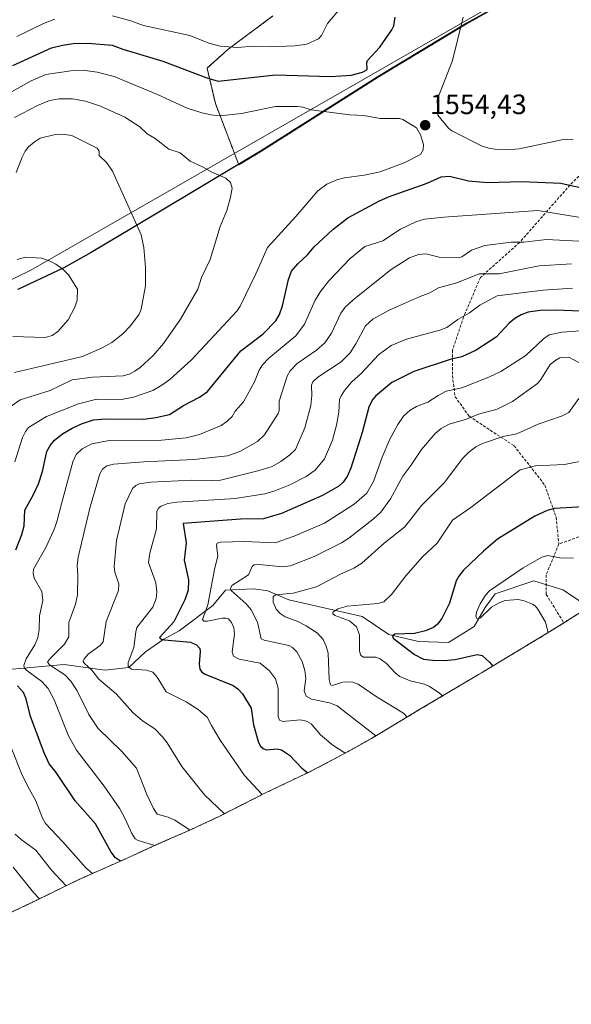
# Model space of a CAD drawing. Units: metres. Extents: x 678542 to 680463, y 4752179 to 4753936.
# Drawn here: x 679100 to 679297, y 4752451 to 4752802 of the extents above; entities that cross this region are included whole.
import ezdxf
from ezdxf.enums import TextEntityAlignment as Align

# ---------------------------------------------------------------- set-up
doc = ezdxf.new("R2010")
doc.units = ezdxf.units.M
doc.header["$MEASUREMENT"] = 0
doc.linetypes.add('TRAZOS', pattern=[0.75, 0.5, -0.25])
doc.linetypes.add('TRAZOSX2', pattern=[1.5, 1, -0.5])
for name, color, linetype, lineweight in [('Arbolado forestal', 92, 'TRAZOS', 0), ('Arbolado forestal CxS', 92, 'Continuous', 0), ('Carátula', 7, 'Continuous', 5), ('Comarca', 2, 'Continuous', 13), ('Comarca CxS', 133, 'Continuous', 0), ('Comunidad autónoma', 142, 'Continuous', 30), ('Comunidad Autónoma CxS', 142, 'Continuous', 0), ('Corriente natural lineal', 142, 'Continuous', 13), ('Curva de nivel maestra', 36, 'Continuous', 30), ('Curva de nivel normal', 36, 'Continuous', 0), ('Espacio natural protegido', 2, 'Continuous', 13), ('Espacio natural protegido CxS', 2, 'Continuous', 0), ('Municipio', 9, 'Continuous', 13), ('Municipio CxS', 142, 'Continuous', 0), ('Provincia', 19, 'Continuous', 0), ('Provincia CxS', 1, 'Continuous', 0), ('Punto de cota en terreno', 7, 'Continuous', 0), ('Rótulo de punto de cota en terreno', 19, 'Continuous', 0), ('Senda', 19, 'TRAZOSX2', 0)]:
    doc.layers.add(name, color=color, linetype=linetype, lineweight=lineweight)
doc.styles.add('Arial', font='txt', dxfattribs={"height": 0.2})

# ---------------------------------------------------------------- blocks, each defined once
blk = doc.blocks.new('5PATER')
at = {"layer": 'Carátula', "linetype": 'Continuous', "lineweight": 5}
h = blk.add_hatch(color=250, dxfattribs=at)
edge = h.paths.add_edge_path()
edge.add_ellipse((0, 0.01), major_axis=(-1.33, -1.34), ratio=0.999422, start_angle=0, end_angle=360)

msp = doc.modelspace()

# ---------------------------------------------------------------- linework, layer by layer
at = {"layer": 'Arbolado forestal', "color": 92, "linetype": 'TRAZOS', "lineweight": 0}
for points in [[(679190.19, 4752803.23, 1541.12), (679174.06, 4752791.25, 1545.12), (679166.66, 4752784.65, 1548.18), (679169.62, 4752772.03, 1553.17), (679178, 4752750.15, 1558.99), (679186.14, 4752755.04, 1558.46), (679227.69, 4752781.37, 1551.13), (679259.52, 4752800.55, 1555.31), (679296.25, 4752820.95, 1563.05)], [(679302.27, 4752592.08, 1489.39), (679294, 4752586.84, 1492.24), (679293.05, 4752586.23, 1492.68), (679289.01, 4752583.74, 1494.55), (679264.61, 4752569.08, 1500.91), (679263.77, 4752568.58, 1501.07), (679242.27, 4752555.81, 1508.28), (679228.34, 4752547.44, 1514.44), (679225.32, 4752545.66, 1515.87), (679221.49, 4752543.5, 1517.62), (679219.38, 4752542.34, 1518.49), (679211.68, 4752538.12, 1521.47), (679203.97, 4752534.11, 1524.34), (679201.55, 4752532.93, 1525.27), (679187.24, 4752526.11, 1529.54), (679170.93, 4752517.86, 1535.52), (679169.13, 4752516.97, 1536.35), (679160.73, 4752513.07, 1539.86), (679149.5, 4752508.16, 1544.3), (679136.64, 4752502.31, 1549.35), (679134.75, 4752501.47, 1550.22), (679120.93, 4752495.35, 1557.21), (679104.24, 4752487.22, 1566.25), (679102.39, 4752486.33, 1567.27), (679083.28, 4752477.26, 1577.65)]]:
    msp.add_polyline3d(points, dxfattribs=at)
at = {"layer": 'Arbolado forestal CxS', "color": 92, "linetype": 'Continuous', "lineweight": 0}
for points in [[(679190.19, 4752803.23, 1541.12), (679174.06, 4752791.25, 1545.12), (679166.66, 4752784.65, 1548.18), (679169.62, 4752772.03, 1553.17), (679178, 4752750.15, 1558.99), (679186.15, 4752755.04, 1558.46), (679227.69, 4752781.37, 1551.13), (679259.52, 4752800.55, 1555.31), (679296.25, 4752820.95, 1563.05)], [(679296.25, 4752820.95, 1563.05), (679259.52, 4752800.55, 1555.31), (679227.69, 4752781.37, 1551.13), (679186.15, 4752755.04, 1558.46), (679178, 4752750.15, 1558.99), (679169.62, 4752772.03, 1553.17), (679166.66, 4752784.65, 1548.18), (679174.06, 4752791.25, 1545.12), (679190.19, 4752803.23, 1541.12)], [(679332.69, 4752611.35, 1492.76), (679293.05, 4752586.23, 1492.68), (679289.01, 4752583.74, 1494.55), (679264.61, 4752569.08, 1500.91), (679263.77, 4752568.58, 1501.07), (679242.27, 4752555.81, 1508.28), (679228.34, 4752547.44, 1514.44), (679225.32, 4752545.66, 1515.87), (679221.49, 4752543.5, 1517.62), (679219.38, 4752542.34, 1518.49), (679211.68, 4752538.12, 1521.47), (679203.97, 4752534.11, 1524.34), (679201.55, 4752532.93, 1525.27), (679187.24, 4752526.11, 1529.54), (679170.93, 4752517.86, 1535.52), (679169.13, 4752516.97, 1536.35), (679160.73, 4752513.07, 1539.86), (679149.5, 4752508.16, 1544.3), (679136.64, 4752502.31, 1549.35), (679134.75, 4752501.46, 1550.22), (679120.93, 4752495.35, 1557.21), (679104.24, 4752487.22, 1566.25), (679102.39, 4752486.33, 1567.27), (679083.29, 4752477.26, 1577.65)]]:
    msp.add_polyline3d(points, dxfattribs=at)
at = {"layer": 'Comarca', "color": 2, "linetype": 'Continuous', "lineweight": 13}
msp.add_polyline3d([(679296.13, 4752821.08, 1563.08), (679259.4, 4752800.68, 1555.28), (679227.57, 4752781.51, 1551.07), (679186.01, 4752755.18, 1558.44), (679161.61, 4752740.52, 1561.2), (679139.68, 4752727.49, 1565.3), (679125.32, 4752718.86, 1568.24), (679115.51, 4752713.48, 1569.79), (679099.08, 4752705.65, 1571.5)], dxfattribs=at)
at = {"layer": 'Comarca CxS', "color": 133, "linetype": 'Continuous', "lineweight": 0}
msp.add_polyline3d([(679296.13, 4752821.08, 1563.08), (679259.4, 4752800.68, 1555.28), (679227.57, 4752781.51, 1551.07), (679186.01, 4752755.18, 1558.44), (679161.61, 4752740.52, 1561.2), (679139.68, 4752727.49, 1565.3), (679125.32, 4752718.86, 1568.24), (679115.51, 4752713.48, 1569.79), (679099.08, 4752705.65, 1571.5)], dxfattribs=at)
at = {"layer": 'Comunidad autónoma', "color": 142, "linetype": 'Continuous', "lineweight": 30}
msp.add_polyline3d([(679296.13, 4752821.08, 1563.08), (679259.4, 4752800.68, 1555.28), (679227.57, 4752781.51, 1551.07), (679186.01, 4752755.18, 1558.44), (679161.61, 4752740.52, 1561.2), (679139.68, 4752727.49, 1565.3), (679125.32, 4752718.86, 1568.24), (679115.51, 4752713.48, 1569.79), (679099.08, 4752705.65, 1571.5)], dxfattribs=at)
at = {"layer": 'Comunidad Autónoma CxS', "color": 142, "linetype": 'Continuous', "lineweight": 0}
msp.add_polyline3d([(679296.13, 4752821.08, 1563.08), (679259.4, 4752800.68, 1555.28), (679227.57, 4752781.51, 1551.07), (679186.01, 4752755.18, 1558.44), (679161.61, 4752740.52, 1561.2), (679139.68, 4752727.49, 1565.3), (679125.32, 4752718.86, 1568.24), (679115.51, 4752713.48, 1569.79), (679099.08, 4752705.65, 1571.5)], dxfattribs=at)
at = {"layer": 'Corriente natural lineal', "color": 142, "linetype": 'Continuous', "lineweight": 13}
msp.add_polyline3d([(679093.21, 4752569.99, 1548.76), (679115.71, 4752571.99, 1537.73), (679130.21, 4752569.99, 1532.6), (679138.71, 4752570.99, 1530.32), (679144.71, 4752576.49, 1527.62), (679151.21, 4752580.99, 1525.36), (679156.71, 4752583.99, 1522.95), (679168.71, 4752592.99, 1518.77), (679173.21, 4752598.49, 1515.81), (679183.21, 4752598.99, 1512.02), (679188.3, 4752598.31, 1510.47), (679195.81, 4752595.04, 1508.69), (679221.97, 4752589.09, 1503.43), (679231.54, 4752582.71, 1500.61), (679242.17, 4752580.23, 1498.88), (679252.81, 4752579.88, 1496.98), (679262.02, 4752585.55, 1495.78), (679265.92, 4752592.28, 1494.82), (679269.46, 4752597.24, 1494.38), (679283.29, 4752601.85, 1492.99), (679293.57, 4752598.66, 1490.9), (679299.59, 4752594.76, 1490.15)], dxfattribs=at)
at = {"layer": 'Curva de nivel maestra', "color": 36, "linetype": 'Continuous', "lineweight": 30}
for points in [[(679097.38, 4752785.6, 1550), (679111.17, 4752791.83, 1550), (679115.05, 4752792.83, 1550), (679118.89, 4752793.4, 1550), (679124.11, 4752793.54, 1550), (679132.76, 4752792.81, 1550), (679136.64, 4752791.38, 1550), (679150.83, 4752787.16, 1550), (679166.58, 4752781.16, 1550), (679170.66, 4752780, 1550), (679191.09, 4752782.27, 1550), (679210.72, 4752781.63, 1550), (679218.09, 4752782.08, 1550), (679222.13, 4752783.16, 1550), (679223.84, 4752784.15, 1550), (679223.7, 4752786.6, 1550), (679223.95, 4752787.37, 1550), (679228.38, 4752792.06, 1550), (679232.6, 4752798.3, 1550), (679233.26, 4752799.71, 1550), (679233.84, 4752802.74, 1550)], [(679098.41, 4752612.86, 1550), (679100.62, 4752618.32, 1550), (679101.38, 4752621.5, 1550), (679101.58, 4752627.07, 1550), (679104.75, 4752632.64, 1550), (679106.48, 4752636.43, 1550), (679107.9, 4752640.79, 1550), (679109.51, 4752648, 1550), (679110.62, 4752650.1, 1550), (679112.23, 4752651.98, 1550), (679115.02, 4752654.2, 1550), (679118.57, 4752656.31, 1550), (679121.85, 4752657.85, 1550), (679126.1, 4752659.22, 1550), (679130.31, 4752659.64, 1550), (679144.16, 4752659.52, 1550), (679148.38, 4752660.03, 1550), (679153.21, 4752661.15, 1550), (679158.21, 4752664.4, 1550), (679163.95, 4752667.35, 1550), (679166.79, 4752669.34, 1550), (679178.69, 4752683.87, 1550), (679186.65, 4752689.95, 1550), (679191.2, 4752694.52, 1550), (679192.48, 4752696.79, 1550), (679193.59, 4752699.84, 1550), (679195.74, 4752709.29, 1550), (679196.84, 4752712.21, 1550), (679199.04, 4752714.81, 1550), (679202.55, 4752718.01, 1550), (679204.85, 4752720.86, 1550), (679211.51, 4752727.15, 1550), (679216.9, 4752731.23, 1550), (679228.02, 4752737.24, 1550), (679231.36, 4752738.77, 1550), (679245.16, 4752743.65, 1550), (679250.22, 4752745.92, 1550), (679253.21, 4752746.08, 1550), (679259.97, 4752744.5, 1550), (679266.79, 4752743.88, 1550), (679278.96, 4752744.18, 1550), (679292.97, 4752743.64, 1550), (679301.96, 4752741.62, 1550)], [(679321.46, 4752697.19, 1525), (679291.02, 4752698.36, 1525), (679285.5, 4752698.27, 1525), (679281.26, 4752697.6, 1525), (679278.74, 4752696.69, 1525), (679276.49, 4752695.37, 1525), (679274.46, 4752693.66, 1525), (679269.86, 4752688.76, 1525), (679262.72, 4752684.02, 1525), (679257.64, 4752681.69, 1525), (679253.79, 4752680.85, 1525), (679240.43, 4752676.43, 1525), (679232.63, 4752672.54, 1525), (679226.81, 4752667.66, 1525), (679225.55, 4752666.28, 1525), (679224.36, 4752663.71, 1525), (679221.99, 4752654.69, 1525), (679217.92, 4752642.05, 1525), (679216.61, 4752638.99, 1525), (679215.23, 4752637.03, 1525), (679213.7, 4752635.6, 1525), (679207.92, 4752632.25, 1525), (679193.27, 4752625.88, 1525), (679186.77, 4752623.95, 1525), (679178.57, 4752623.86, 1525), (679158.15, 4752622.3, 1525), (679159.25, 4752615.36, 1525), (679158.55, 4752609.2, 1525), (679160.03, 4752602.21, 1525), (679159.95, 4752598.57, 1525), (679158.74, 4752595.11, 1525), (679154.82, 4752587.18, 1525), (679149.68, 4752581.63, 1525), (679150.01, 4752581.22, 1525), (679151.43, 4752580.85, 1525), (679160.79, 4752579.98, 1525), (679162.95, 4752579.04, 1525), (679164.1, 4752577.74, 1525), (679164.25, 4752576.67, 1525), (679163.83, 4752572.2, 1525), (679164.12, 4752570.41, 1525), (679164.77, 4752569.27, 1525), (679165.97, 4752568.53, 1525), (679175.98, 4752564.58, 1525), (679177.7, 4752563.39, 1525), (679179.35, 4752561.5, 1525), (679182.45, 4752556.4, 1525), (679183.26, 4752550.54, 1525), (679185.03, 4752544.15, 1525), (679185.71, 4752542.9, 1525), (679186.69, 4752542.04, 1525), (679187.8, 4752541.65, 1525), (679191.64, 4752541.93, 1525), (679193.19, 4752541.61, 1525), (679196.13, 4752539.65, 1525), (679198.53, 4752537.13, 1525), (679200.5, 4752535.07, 1525), (679202.59, 4752533.44, 1525)], [(679300.96, 4752628.22, 1500), (679290.67, 4752627.66, 1500), (679288.01, 4752626.9, 1500), (679283.61, 4752624.87, 1500), (679270.36, 4752616.68, 1500), (679265.31, 4752612.41, 1500), (679258.23, 4752605.61, 1500), (679256.46, 4752603.49, 1500), (679255.59, 4752601.88, 1500), (679253.18, 4752593.88, 1500), (679250.42, 4752588.38, 1500), (679248.87, 4752586.36, 1500), (679247.46, 4752585.22, 1500), (679244.59, 4752584.05, 1500), (679240.69, 4752583.01, 1500), (679233.62, 4752582.82, 1500), (679232.88, 4752582.27, 1500), (679233.04, 4752581.36, 1500), (679240.65, 4752575.54, 1500), (679243.93, 4752573.95, 1500), (679247.08, 4752573.51, 1500), (679251.26, 4752573.44, 1500), (679255.22, 4752573.83, 1500), (679263.1, 4752575.54, 1500), (679264.87, 4752575.17, 1500), (679267.49, 4752572.8, 1500), (679268.6, 4752571.48, 1500)], [(679135.77, 4752501.92, 1550), (679133.98, 4752503.11, 1550), (679132.47, 4752505.16, 1550), (679126.82, 4752515.26, 1550), (679119.62, 4752523.39, 1550), (679112.77, 4752533.53, 1550), (679110.31, 4752536.62, 1550), (679108.49, 4752540.48, 1550), (679103.66, 4752553.43, 1550), (679102.14, 4752559.75, 1550), (679101.2, 4752562.04, 1550), (679098.99, 4752564.43, 1550)]]:
    msp.add_polyline3d(points, dxfattribs=at)
at = {"layer": 'Curva de nivel normal', "color": 36, "linetype": 'Continuous', "lineweight": 0}
for points in [[(679132.91, 4752803.24, 1545), (679139.52, 4752801.46, 1545), (679143.98, 4752799.87, 1545), (679160.46, 4752796.23, 1545), (679167.26, 4752793.52, 1545), (679171.29, 4752792.45, 1545), (679177.47, 4752792.03, 1545), (679183.35, 4752792.43, 1545), (679189.24, 4752792.26, 1545), (679198, 4752792.62, 1545), (679202.25, 4752793.15, 1545), (679206.38, 4752795.11, 1545), (679207.53, 4752796.23, 1545), (679209.59, 4752800.58, 1545), (679214.32, 4752806.05, 1545)], [(679297.35, 4752759.33, 1555), (679293.23, 4752759.01, 1555), (679278.05, 4752755.9, 1555), (679274.99, 4752755.58, 1555), (679269.35, 4752755.74, 1555), (679267.22, 4752756.04, 1555), (679264.84, 4752756.85, 1555), (679254.06, 4752762.28, 1555), (679252.77, 4752763.26, 1555), (679249.01, 4752767.88, 1555), (679248.73, 4752773.29, 1555), (679254.26, 4752787.37, 1555), (679258.02, 4752802.76, 1555)], [(679098.74, 4752795.84, 1545), (679108.3, 4752800.56, 1545), (679112.29, 4752802.11, 1545)], [(679095.16, 4752775.2, 1555), (679103.95, 4752780.14, 1555), (679109.17, 4752782.32, 1555), (679118.04, 4752783.68, 1555), (679123.15, 4752783.8, 1555), (679127.49, 4752783.14, 1555), (679133.51, 4752781.65, 1555), (679148.94, 4752775.19, 1555), (679159.61, 4752770.37, 1555), (679164.78, 4752768.66, 1555), (679168.85, 4752767.88, 1555), (679172.25, 4752767.74, 1555), (679179, 4752768.39, 1555), (679191.1, 4752770.95, 1555), (679198.91, 4752770.98, 1555), (679200.9, 4752770.74, 1555), (679203.86, 4752769.71, 1555), (679217.65, 4752767.93, 1555), (679222.58, 4752767.7, 1555), (679228.46, 4752766.69, 1555), (679235.35, 4752766.67, 1555), (679236.5, 4752766.31, 1555), (679241.4, 4752763.37, 1555), (679242.81, 4752760.8, 1555), (679243.86, 4752757.39, 1555), (679243.73, 4752755.45, 1555), (679242.8, 4752753.87, 1555), (679237.06, 4752750.89, 1555), (679228.46, 4752747.71, 1555), (679222.78, 4752746.5, 1555), (679215.68, 4752745.5, 1555), (679212.93, 4752744.76, 1555), (679209.45, 4752743.2, 1555), (679206.15, 4752740.84, 1555), (679198.36, 4752731.7, 1555), (679188.25, 4752720.67, 1555), (679184.07, 4752711.23, 1555), (679178.5, 4752699.76, 1555), (679177.3, 4752697.96, 1555), (679161.17, 4752680.66, 1555), (679153.36, 4752673.6, 1555), (679150.55, 4752671.54, 1555), (679147.35, 4752669.72, 1555), (679140.44, 4752667.33, 1555), (679136.17, 4752666.45, 1555), (679127.32, 4752666.57, 1555), (679120.76, 4752664.99, 1555), (679109.39, 4752660.44, 1555), (679102.99, 4752656.47, 1555), (679101.82, 4752655.09, 1555), (679100.79, 4752652.97, 1555), (679098.12, 4752644.21, 1555)], [(679097.94, 4752767.04, 1560), (679106.14, 4752771.35, 1560), (679110.38, 4752773.04, 1560), (679113.87, 4752773.7, 1560), (679118.61, 4752773.66, 1560), (679123.34, 4752772.87, 1560), (679128.62, 4752771.07, 1560), (679137.38, 4752767.11, 1560), (679142.65, 4752763.71, 1560), (679145.24, 4752761.16, 1560), (679148.17, 4752759.57, 1560), (679153.03, 4752755.78, 1560), (679157.1, 4752754.46, 1560), (679160.68, 4752751.51, 1560), (679165.31, 4752749.35, 1560), (679168.35, 4752747.52, 1560), (679173.37, 4752745.39, 1560), (679174.98, 4752743.83, 1560), (679175.58, 4752741.87, 1560), (679175.05, 4752738.61, 1560), (679173.7, 4752733.87, 1560), (679171.34, 4752728.22, 1560), (679167.74, 4752716.42, 1560), (679164.65, 4752709.94, 1560), (679163.35, 4752705.8, 1560), (679157.21, 4752695.15, 1560), (679151.09, 4752686.44, 1560), (679147.46, 4752682.16, 1560), (679142.76, 4752677.89, 1560), (679140.9, 4752676.53, 1560), (679138.81, 4752675.5, 1560), (679136.77, 4752674.97, 1560), (679125.74, 4752674.44, 1560), (679118.55, 4752673.52, 1560), (679110.73, 4752669.75, 1560), (679099.95, 4752666.33, 1560), (679096.74, 4752664.16, 1560)], [(679098.54, 4752747.37, 1565), (679100.68, 4752752.9, 1565), (679101.77, 4752755.02, 1565), (679102.98, 4752756.56, 1565), (679104.95, 4752758.28, 1565), (679107.14, 4752759.61, 1565), (679111.93, 4752760.81, 1565), (679115.05, 4752761.06, 1565), (679118.36, 4752760.57, 1565), (679127.48, 4752756.08, 1565), (679128.15, 4752754.99, 1565), (679128.13, 4752753.44, 1565), (679130.89, 4752750.81, 1565), (679132.9, 4752747.88, 1565), (679136.9, 4752739.22, 1565), (679143.11, 4752725.2, 1565), (679144.06, 4752720.7, 1565), (679144.67, 4752713.58, 1565), (679144.73, 4752706.96, 1565), (679143.21, 4752698.7, 1565), (679142.44, 4752696.93, 1565), (679139.38, 4752692.75, 1565), (679136.61, 4752689.84, 1565), (679132.74, 4752686.8, 1565), (679129.26, 4752684.89, 1565), (679122.21, 4752681.81, 1565), (679097.9, 4752676.12, 1565)], [(679300.66, 4752731.21, 1545), (679284.66, 4752733.81, 1545), (679251.14, 4752731.46, 1545), (679244.27, 4752730.73, 1545), (679241.14, 4752729.81, 1545), (679235.66, 4752727.22, 1545), (679229.35, 4752723.08, 1545), (679222.96, 4752720.99, 1545), (679217.76, 4752716.72, 1545), (679210.1, 4752708.76, 1545), (679207.12, 4752704.94, 1545), (679205.3, 4752701.92, 1545), (679201.4, 4752693.29, 1545), (679198.31, 4752689.23, 1545), (679188.74, 4752681.22, 1545), (679186.43, 4752678.89, 1545), (679185.24, 4752677, 1545), (679183.6, 4752672.81, 1545), (679179.64, 4752665.62, 1545), (679176.73, 4752662.36, 1545), (679175.58, 4752660.37, 1545), (679173.75, 4752658.64, 1545), (679171.69, 4752657.25, 1545), (679163.95, 4752654.03, 1545), (679159.16, 4752652.86, 1545), (679150.41, 4752652.04, 1545), (679131.78, 4752651.85, 1545), (679125.58, 4752650.64, 1545), (679122.12, 4752648.95, 1545), (679119.93, 4752646.85, 1545), (679118.72, 4752644.28, 1545), (679114.67, 4752629.28, 1545), (679113.06, 4752622.9, 1545), (679111.97, 4752619.86, 1545), (679109.14, 4752613.68, 1545), (679104.71, 4752606.06, 1545), (679104.59, 4752604.57, 1545), (679104.91, 4752602.81, 1545), (679107.75, 4752598.07, 1545), (679108.02, 4752594.86, 1545), (679106.88, 4752589.42, 1545), (679106.72, 4752584.42, 1545), (679106.29, 4752581.49, 1545), (679105.23, 4752579.05, 1545), (679102.06, 4752574.07, 1545), (679101.25, 4752571.66, 1545), (679101.55, 4752570.66, 1545), (679102.3, 4752569.83, 1545), (679107.66, 4752566.01, 1545), (679110, 4752563.41, 1545), (679112.05, 4752559.46, 1545), (679117.22, 4752546.59, 1545), (679120.09, 4752541.51, 1545), (679129.89, 4752528.61, 1545), (679135.48, 4752520.55, 1545), (679137.5, 4752516.96, 1545), (679139.85, 4752511.71, 1545), (679141.06, 4752509.88, 1545), (679142.03, 4752509.24, 1545), (679148, 4752507.48, 1545)], [(679303.97, 4752722.75, 1540), (679287.84, 4752723.47, 1540), (679279.76, 4752722.59, 1540), (679275.14, 4752722.63, 1540), (679265.74, 4752721.36, 1540), (679261.09, 4752719.71, 1540), (679257.59, 4752717.3, 1540), (679256.8, 4752717.06, 1540), (679249.53, 4752717.23, 1540), (679244.7, 4752718.37, 1540), (679242.13, 4752718.14, 1540), (679238.96, 4752717.03, 1540), (679232.34, 4752712.81, 1540), (679218.75, 4752702.02, 1540), (679215.95, 4752699.35, 1540), (679214.36, 4752697.3, 1540), (679211.07, 4752690.14, 1540), (679208.75, 4752686.72, 1540), (679205.73, 4752684.03, 1540), (679198.87, 4752679.36, 1540), (679196.31, 4752676.71, 1540), (679195.29, 4752674.79, 1540), (679192.4, 4752665.93, 1540), (679192.42, 4752662.47, 1540), (679192.06, 4752661.48, 1540), (679187.16, 4752653.85, 1540), (679184.61, 4752651.5, 1540), (679178.32, 4752647.92, 1540), (679173.97, 4752646.43, 1540), (679161.94, 4752645.11, 1540), (679144.11, 4752644.3, 1540), (679133.26, 4752643.47, 1540), (679130.88, 4752642.83, 1540), (679129.32, 4752641.71, 1540), (679128.39, 4752640.02, 1540), (679124.86, 4752627.76, 1540), (679120.7, 4752610.32, 1540), (679120.27, 4752607.35, 1540), (679120.58, 4752603.83, 1540), (679120.48, 4752596.85, 1540), (679119.72, 4752593.5, 1540), (679117.34, 4752586.93, 1540), (679117.32, 4752581.87, 1540), (679115.84, 4752579.24, 1540), (679110.87, 4752574.42, 1540), (679109.75, 4752572.93, 1540), (679110.43, 4752571.89, 1540), (679115.93, 4752568.32, 1540), (679118.09, 4752566.04, 1540), (679120.29, 4752562.68, 1540), (679124.42, 4752554.14, 1540), (679127.77, 4752549.15, 1540), (679136.25, 4752541.03, 1540), (679141.48, 4752535.08, 1540), (679145.18, 4752525.7, 1540), (679147.5, 4752520.72, 1540), (679148.88, 4752518.64, 1540), (679152.75, 4752517.57, 1540), (679155.16, 4752516.49, 1540), (679160.58, 4752513, 1540)], [(679098.87, 4752716.39, 1570), (679101.85, 4752717.2, 1570), (679107.62, 4752716.86, 1570), (679110.69, 4752715.78, 1570), (679112.73, 4752714.69, 1570), (679115.18, 4752712.96, 1570), (679117.23, 4752710.99, 1570), (679120.43, 4752705.83, 1570), (679120.3, 4752701.86, 1570), (679119.48, 4752699.38, 1570), (679117.07, 4752694.87, 1570), (679113.41, 4752690.7, 1570), (679111.37, 4752689.34, 1570), (679108.9, 4752688.64, 1570), (679097.39, 4752688.92, 1570)], [(679296.77, 4752714.9, 1535), (679285.17, 4752714.14, 1535), (679270.92, 4752711.27, 1535), (679263.76, 4752711.3, 1535), (679255.8, 4752708.07, 1535), (679249.26, 4752706.24, 1535), (679246.18, 4752704.49, 1535), (679242.13, 4752703.01, 1535), (679231.46, 4752698.17, 1535), (679225.86, 4752695.14, 1535), (679223.18, 4752692.77, 1535), (679219.8, 4752686.31, 1535), (679217.72, 4752683.14, 1535), (679214.56, 4752679.94, 1535), (679206.15, 4752674.5, 1535), (679204.36, 4752672.79, 1535), (679203.95, 4752671.56, 1535), (679204.11, 4752667.93, 1535), (679203.71, 4752664.31, 1535), (679201.53, 4752656.37, 1535), (679198.23, 4752648.66, 1535), (679196.23, 4752646.71, 1535), (679192.97, 4752644.34, 1535), (679189.89, 4752642.61, 1535), (679185.26, 4752641.12, 1535), (679171.42, 4752637.77, 1535), (679168.71, 4752637.56, 1535), (679161.26, 4752637.77, 1535), (679146.63, 4752637.02, 1535), (679142.47, 4752636.39, 1535), (679141.22, 4752635.84, 1535), (679140.1, 4752634.73, 1535), (679137.41, 4752629.24, 1535), (679134.33, 4752616.25, 1535), (679133.53, 4752606.96, 1535), (679133.72, 4752604.98, 1535), (679135.19, 4752600.8, 1535), (679135.05, 4752598.39, 1535), (679130.68, 4752587.33, 1535), (679129.56, 4752580.08, 1535), (679128.57, 4752578.83, 1535), (679124.23, 4752575.74, 1535), (679122.8, 4752574.05, 1535), (679122.51, 4752573.09, 1535), (679122.9, 4752572.36, 1535), (679125.56, 4752570.02, 1535), (679128.02, 4752566.77, 1535), (679134.23, 4752561.6, 1535), (679140.14, 4752554.88, 1535), (679143.58, 4752551.96, 1535), (679147.97, 4752549.07, 1535), (679150.74, 4752546.28, 1535), (679152.39, 4752544.11, 1535), (679157.62, 4752535.62, 1535), (679165.79, 4752525.59, 1535), (679172.85, 4752518.83, 1535)], [(679297.07, 4752706.15, 1530), (679286.65, 4752705.52, 1530), (679270.16, 4752703.46, 1530), (679264, 4752700.17, 1530), (679260.31, 4752697.39, 1530), (679256.1, 4752694.97, 1530), (679252.23, 4752692.13, 1530), (679249.79, 4752691.19, 1530), (679237.83, 4752687.94, 1530), (679232.31, 4752685.68, 1530), (679227.81, 4752682.44, 1530), (679221.76, 4752675.93, 1530), (679218.22, 4752672.71, 1530), (679215.7, 4752669.65, 1530), (679214.56, 4752667.76, 1530), (679213.98, 4752666.45, 1530), (679213.65, 4752661.95, 1530), (679212.84, 4752657.3, 1530), (679211.4, 4752651.99, 1530), (679208.63, 4752645.37, 1530), (679205.2, 4752641.26, 1530), (679202.01, 4752639.09, 1530), (679196.21, 4752636.1, 1530), (679190.84, 4752633.93, 1530), (679187.29, 4752632.91, 1530), (679176.72, 4752631.2, 1530), (679155.9, 4752629.87, 1530), (679152.69, 4752629.37, 1530), (679150.26, 4752628.5, 1530), (679149.33, 4752627.76, 1530), (679148.8, 4752626.68, 1530), (679148.64, 4752620.43, 1530), (679146.19, 4752611.68, 1530), (679145.82, 4752608.42, 1530), (679148.38, 4752601.07, 1530), (679148.75, 4752597.97, 1530), (679148.49, 4752595.49, 1530), (679147.31, 4752592.49, 1530), (679141.65, 4752585.18, 1530), (679141.19, 4752583.72, 1530), (679140.51, 4752578.04, 1530), (679138.54, 4752572.78, 1530), (679138.46, 4752571.26, 1530), (679139.74, 4752570.31, 1530), (679145.01, 4752570.04, 1530), (679147.27, 4752569.24, 1530), (679148.86, 4752567.51, 1530), (679152.04, 4752562.24, 1530), (679159.24, 4752558.76, 1530), (679163.45, 4752555.96, 1530), (679166.65, 4752553.25, 1530), (679168.26, 4752550.25, 1530), (679171.3, 4752545.07, 1530), (679180.06, 4752532.47, 1530), (679186.38, 4752525.67, 1530)], [(679299.95, 4752690.99, 1520), (679293.34, 4752690.44, 1520), (679288.78, 4752689.57, 1520), (679286.69, 4752688.14, 1520), (679280.47, 4752682.19, 1520), (679271.54, 4752676.45, 1520), (679267.24, 4752674.42, 1520), (679257.63, 4752670.69, 1520), (679251.97, 4752669.45, 1520), (679249.08, 4752667.94, 1520), (679245.49, 4752665.49, 1520), (679241.43, 4752664.01, 1520), (679239.09, 4752662.68, 1520), (679236.78, 4752660.53, 1520), (679234.77, 4752657.54, 1520), (679231.92, 4752652.33, 1520), (679229.17, 4752645.94, 1520), (679226.03, 4752637.2, 1520), (679223.72, 4752633.11, 1520), (679219.11, 4752629.21, 1520), (679208.54, 4752622.44, 1520), (679197.72, 4752617.74, 1520), (679191.01, 4752615.36, 1520), (679179.95, 4752615.85, 1520), (679171.58, 4752615.61, 1520), (679170.31, 4752615.31, 1520), (679170, 4752614.52, 1520), (679170.51, 4752610.6, 1520), (679169.4, 4752606.5, 1520), (679166.9, 4752593.26, 1520), (679165, 4752588, 1520), (679165.48, 4752587.5, 1520), (679166.86, 4752587.45, 1520), (679172.04, 4752588.49, 1520), (679173.42, 4752588.58, 1520), (679174.26, 4752588.28, 1520), (679175.39, 4752586.97, 1520), (679176.18, 4752585.18, 1520), (679176.42, 4752582.79, 1520), (679175.68, 4752576.59, 1520), (679176.07, 4752575, 1520), (679178.08, 4752573.95, 1520), (679185.6, 4752572.45, 1520), (679188.92, 4752569.77, 1520), (679191.13, 4752566.86, 1520), (679192.03, 4752563.52, 1520), (679192.08, 4752553.52, 1520), (679192.48, 4752552.17, 1520), (679193.69, 4752551.68, 1520), (679199.88, 4752552.31, 1520), (679202.18, 4752551.82, 1520), (679203.86, 4752550.85, 1520), (679207.18, 4752546.89, 1520), (679209.24, 4752545.16, 1520), (679211.15, 4752543.44, 1520), (679215.91, 4752540.44, 1520)], [(679301.1, 4752678.71, 1515), (679295.78, 4752681.6, 1515), (679292.61, 4752681.29, 1515), (679291.13, 4752680.55, 1515), (679289.12, 4752678.92, 1515), (679285.81, 4752673.57, 1515), (679284.55, 4752672.18, 1515), (679275.63, 4752665.83, 1515), (679270.14, 4752663.05, 1515), (679263.48, 4752661.26, 1515), (679259.2, 4752659.53, 1515), (679253.08, 4752657.71, 1515), (679250.21, 4752656.16, 1515), (679248.09, 4752654.42, 1515), (679243.15, 4752648.72, 1515), (679239.42, 4752642.94, 1515), (679236.53, 4752639.16, 1515), (679232.08, 4752631.03, 1515), (679228.63, 4752626.32, 1515), (679226, 4752623.87, 1515), (679217.21, 4752617.04, 1515), (679214.64, 4752615.39, 1515), (679204.9, 4752610.56, 1515), (679196.46, 4752607.24, 1515), (679193.41, 4752606.83, 1515), (679185.38, 4752607.7, 1515), (679183.49, 4752607.55, 1515), (679182.79, 4752606.93, 1515), (679181.41, 4752604.03, 1515), (679175.52, 4752600.19, 1515), (679175.03, 4752599.16, 1515), (679175.22, 4752598.35, 1515), (679180.65, 4752593.61, 1515), (679182.45, 4752591.53, 1515), (679184.62, 4752587.06, 1515), (679186.03, 4752581.12, 1515), (679187.03, 4752580.64, 1515), (679195.8, 4752578.83, 1515), (679197.12, 4752578.1, 1515), (679198.67, 4752576.55, 1515), (679200.58, 4752573.12, 1515), (679201.56, 4752569.85, 1515), (679201.86, 4752566.98, 1515), (679201.34, 4752562.64, 1515), (679202.04, 4752560.77, 1515), (679203.98, 4752559.69, 1515), (679210.3, 4752558.38, 1515), (679213.05, 4752557.3, 1515), (679226.94, 4752546.61, 1515)], [(679299.35, 4752666.86, 1510), (679295.81, 4752661.9, 1510), (679293.18, 4752660.54, 1510), (679284.78, 4752657.69, 1510), (679277.23, 4752654.2, 1510), (679272.38, 4752653.31, 1510), (679264.98, 4752650.86, 1510), (679262.62, 4752649.67, 1510), (679259.94, 4752647.63, 1510), (679257.91, 4752645.6, 1510), (679251.27, 4752636.77, 1510), (679243.2, 4752628.75, 1510), (679237.23, 4752621.11, 1510), (679229.9, 4752615.24, 1510), (679221.91, 4752608.18, 1510), (679219.01, 4752606.37, 1510), (679214.02, 4752604.09, 1510), (679205.73, 4752599.69, 1510), (679197.4, 4752597.49, 1510), (679191.25, 4752596.89, 1510), (679190.23, 4752596.28, 1510), (679190.23, 4752594.18, 1510), (679191.36, 4752591.8, 1510), (679192.76, 4752590.23, 1510), (679194.59, 4752589.04, 1510), (679199, 4752587.39, 1510), (679202.06, 4752585.82, 1510), (679206.04, 4752583.14, 1510), (679208.13, 4752580.92, 1510), (679209.19, 4752578.52, 1510), (679209.84, 4752576.05, 1510), (679210.27, 4752566.64, 1510), (679210.76, 4752564.71, 1510), (679211.32, 4752564.55, 1510), (679215.17, 4752565.68, 1510), (679216.88, 4752565.86, 1510), (679218.63, 4752565.67, 1510), (679220.64, 4752564.98, 1510), (679227.38, 4752560.34, 1510), (679236.81, 4752554.71, 1510), (679238.06, 4752553.28, 1510)], [(679302.62, 4752644.92, 1505), (679294.21, 4752643.3, 1505), (679283.82, 4752642.87, 1505), (679278.39, 4752641.37, 1505), (679260.84, 4752627.99, 1505), (679254.21, 4752623.5, 1505), (679248.84, 4752615.32, 1505), (679243.6, 4752610.4, 1505), (679237.65, 4752603.65, 1505), (679232.53, 4752597, 1505), (679229.77, 4752594.34, 1505), (679227.56, 4752593.79, 1505), (679216.7, 4752592.87, 1505), (679213.33, 4752591.82, 1505), (679211.49, 4752590.68, 1505), (679211.55, 4752590.12, 1505), (679212.23, 4752589.53, 1505), (679217.54, 4752587.62, 1505), (679219.94, 4752585.5, 1505), (679221.01, 4752582.65, 1505), (679221.1, 4752576.72, 1505), (679221.54, 4752575.22, 1505), (679222.49, 4752574.65, 1505), (679226.84, 4752574.6, 1505), (679228.43, 4752574.05, 1505), (679230.72, 4752572.39, 1505), (679233.9, 4752568.87, 1505), (679235.47, 4752567.72, 1505), (679239.11, 4752566.24, 1505), (679244.24, 4752564.97, 1505), (679246.07, 4752564.21, 1505), (679249.55, 4752561.88, 1505), (679250.68, 4752560.81, 1505)], [(679297.45, 4752609.9, 1495), (679292.5, 4752610.05, 1495), (679288.33, 4752610.93, 1495), (679286.18, 4752610.32, 1495), (679279.44, 4752606.51, 1495), (679267.43, 4752598.28, 1495), (679265.97, 4752596.68, 1495), (679264.16, 4752593.7, 1495), (679262.79, 4752590.71, 1495), (679262.54, 4752589.14, 1495), (679263.01, 4752588.34, 1495), (679264.26, 4752588.69, 1495), (679268.19, 4752592.45, 1495), (679270.9, 4752594.03, 1495), (679273.06, 4752594.8, 1495), (679277.69, 4752595.16, 1495), (679279.84, 4752594.7, 1495), (679282.79, 4752593.51, 1495), (679283.71, 4752592.93, 1495), (679284.74, 4752591.69, 1495), (679287.42, 4752587.1, 1495), (679288.44, 4752583.39, 1495)], [(679096.8, 4752542.48, 1555), (679100.42, 4752533.18, 1555), (679102.57, 4752528.74, 1555), (679105.52, 4752523.42, 1555), (679107.94, 4752517.2, 1555), (679109.03, 4752515.37, 1555), (679115.25, 4752508.81, 1555), (679123.53, 4752499.37, 1555), (679125.76, 4752497.49, 1555)], [(679098.22, 4752511.58, 1560), (679100.27, 4752509.68, 1560), (679105.52, 4752505.83, 1560), (679111.11, 4752498.69, 1560), (679116.33, 4752493.11, 1560)], [(679097.5, 4752499.8, 1565), (679104.74, 4752490.75, 1565), (679106.85, 4752488.49, 1565)]]:
    msp.add_polyline3d(points, dxfattribs=at)
at = {"layer": 'Espacio natural protegido', "color": 2, "linetype": 'Continuous', "lineweight": 13}
for points in [[(679451.18, 4752980.63, 1618.04), (679458.52, 4752920.47, 1629.29), (679315.93, 4752834.27, 1571.59), (679103.83, 4752712.57, 1570.52), (678784.23, 4752556.67, 1652.29), (678661.1, 4752472.02, 1670.99)], [(679296.13, 4752821.08, 1563.08), (679259.4, 4752800.68, 1555.28), (679227.57, 4752781.51, 1551.07), (679186.01, 4752755.18, 1558.44), (679161.61, 4752740.52, 1561.2), (679139.68, 4752727.49, 1565.3), (679125.32, 4752718.86, 1568.24), (679115.51, 4752713.48, 1569.79), (679099.08, 4752705.65, 1571.5)], [(679296.13, 4752821.08, 1563.08), (679259.4, 4752800.68, 1555.28), (679227.57, 4752781.51, 1551.07), (679186.01, 4752755.18, 1558.44), (679161.61, 4752740.52, 1561.2), (679139.68, 4752727.49, 1565.3), (679125.32, 4752718.86, 1568.24), (679115.51, 4752713.48, 1569.79), (679099.08, 4752705.65, 1571.5)]]:
    msp.add_polyline3d(points, dxfattribs=at)
at = {"layer": 'Espacio natural protegido CxS', "color": 2, "linetype": 'Continuous', "lineweight": 0}
for points in [[(679315.93, 4752834.27, 1571.59), (679103.83, 4752712.57, 1570.52), (678784.23, 4752556.67, 1652.29), (678661.1, 4752472.02, 1670.99), (678661.09, 4752472.02, 1670.99), (678646.73, 4752462.14, 1671.63), (678630.33, 4752450.87, 1673.46), (678578.4, 4752486.48, 1716.67), (678545.76, 4753738.16, 1249.8)], [(679296.13, 4752821.08, 1563.08), (679259.4, 4752800.68, 1555.28), (679227.57, 4752781.51, 1551.07), (679186.01, 4752755.18, 1558.44), (679161.61, 4752740.52, 1561.2), (679139.68, 4752727.49, 1565.3), (679125.32, 4752718.86, 1568.24), (679115.51, 4752713.48, 1569.79), (679099.08, 4752705.65, 1571.5)], [(679296.13, 4752821.08, 1563.08), (679259.4, 4752800.68, 1555.28), (679227.57, 4752781.51, 1551.07), (679186.01, 4752755.18, 1558.44), (679161.61, 4752740.52, 1561.2), (679139.68, 4752727.49, 1565.3), (679125.32, 4752718.86, 1568.24), (679115.51, 4752713.48, 1569.79), (679099.08, 4752705.65, 1571.5)]]:
    msp.add_polyline3d(points, dxfattribs=at)
at = {"layer": 'Municipio', "color": 9, "linetype": 'Continuous', "lineweight": 13}
msp.add_polyline3d([(679296.13, 4752821.08, 1563.08), (679259.4, 4752800.68, 1555.28), (679227.57, 4752781.51, 1551.07), (679186.01, 4752755.18, 1558.44), (679161.61, 4752740.52, 1561.2), (679139.68, 4752727.49, 1565.3), (679125.32, 4752718.86, 1568.24), (679115.51, 4752713.48, 1569.79), (679099.08, 4752705.65, 1571.5)], dxfattribs=at)
at = {"layer": 'Municipio CxS', "color": 142, "linetype": 'Continuous', "lineweight": 0}
msp.add_polyline3d([(679296.13, 4752821.08, 1563.08), (679259.4, 4752800.68, 1555.28), (679227.57, 4752781.51, 1551.07), (679186.01, 4752755.18, 1558.44), (679161.61, 4752740.52, 1561.2), (679139.68, 4752727.49, 1565.3), (679125.32, 4752718.86, 1568.24), (679115.51, 4752713.48, 1569.79), (679099.08, 4752705.65, 1571.5)], dxfattribs=at)
at = {"layer": 'Provincia', "color": 19, "linetype": 'Continuous', "lineweight": 0}
msp.add_polyline3d([(679296.13, 4752821.08, 1563.08), (679259.4, 4752800.68, 1555.28), (679227.57, 4752781.51, 1551.07), (679186.01, 4752755.18, 1558.44), (679161.61, 4752740.52, 1561.2), (679139.68, 4752727.49, 1565.3), (679125.32, 4752718.86, 1568.24), (679115.51, 4752713.48, 1569.79), (679099.08, 4752705.65, 1571.5)], dxfattribs=at)
at = {"layer": 'Provincia CxS', "color": 1, "linetype": 'Continuous', "lineweight": 0}
msp.add_polyline3d([(679296.13, 4752821.08, 1563.08), (679259.4, 4752800.68, 1555.28), (679227.57, 4752781.51, 1551.07), (679186.01, 4752755.18, 1558.44), (679161.61, 4752740.52, 1561.2), (679139.68, 4752727.49, 1565.3), (679125.32, 4752718.86, 1568.24), (679115.51, 4752713.48, 1569.79), (679099.08, 4752705.65, 1571.5)], dxfattribs=at)
at = {"layer": 'Senda', "color": 19, "linetype": 'TRAZOSX2', "lineweight": 0}
for points in [[(679306.71, 4752753.49, 1552.74), (679296.21, 4752742.99, 1549.8), (679278.21, 4752722.49, 1539.52), (679264.21, 4752709.99, 1534.1), (679258.21, 4752695.99, 1529.6), (679254.21, 4752683.99, 1526.27), (679254.21, 4752674.99, 1522.07), (679255.21, 4752667.49, 1518.77), (679260.21, 4752660.49, 1514.8), (679276.21, 4752649.99, 1507.82), (679287.21, 4752635.99, 1502.58), (679291.21, 4752624.49, 1498.51), (679292.21, 4752614.99, 1495.77)], [(679469.71, 4752710.49, 1522.15), (679449.21, 4752698.49, 1516.73), (679429.71, 4752691.99, 1513.74), (679420.71, 4752689.99, 1512.61), (679408.71, 4752689.99, 1511.15), (679388.71, 4752683.49, 1512.06), (679368.71, 4752672.49, 1509.14), (679353.71, 4752655.99, 1502.74), (679328.21, 4752640.99, 1500.8), (679317.21, 4752631.99, 1500), (679307.21, 4752622.49, 1497.78), (679300.71, 4752617.99, 1496.6), (679292.21, 4752614.99, 1495.77)], [(679292.21, 4752614.99, 1495.77), (679287.71, 4752603.99, 1492.95), (679287.71, 4752596.99, 1492.46), (679294, 4752586.83, 1492.24)]]:
    msp.add_polyline3d(points, dxfattribs=at)

# ---------------------------------------------------------------- block references
at = {"layer": 'Punto de cota en terreno', "linetype": 'Continuous', "lineweight": 0}
msp.add_blockref('5PATER', (679244.51, 4752764.27, 1554.43), dxfattribs=at)

# ---------------------------------------------------------------- texts
at = {"layer": 'Rótulo de punto de cota en terreno', "color": 19, "linetype": 'Continuous', "lineweight": 0, "style": 'Arial'}
msp.add_text('1554,43', height=7, dxfattribs=at).set_placement((679246.27, 4752766.03), align=Align.BOTTOM_LEFT)

doc.saveas('drawing.dxf')
